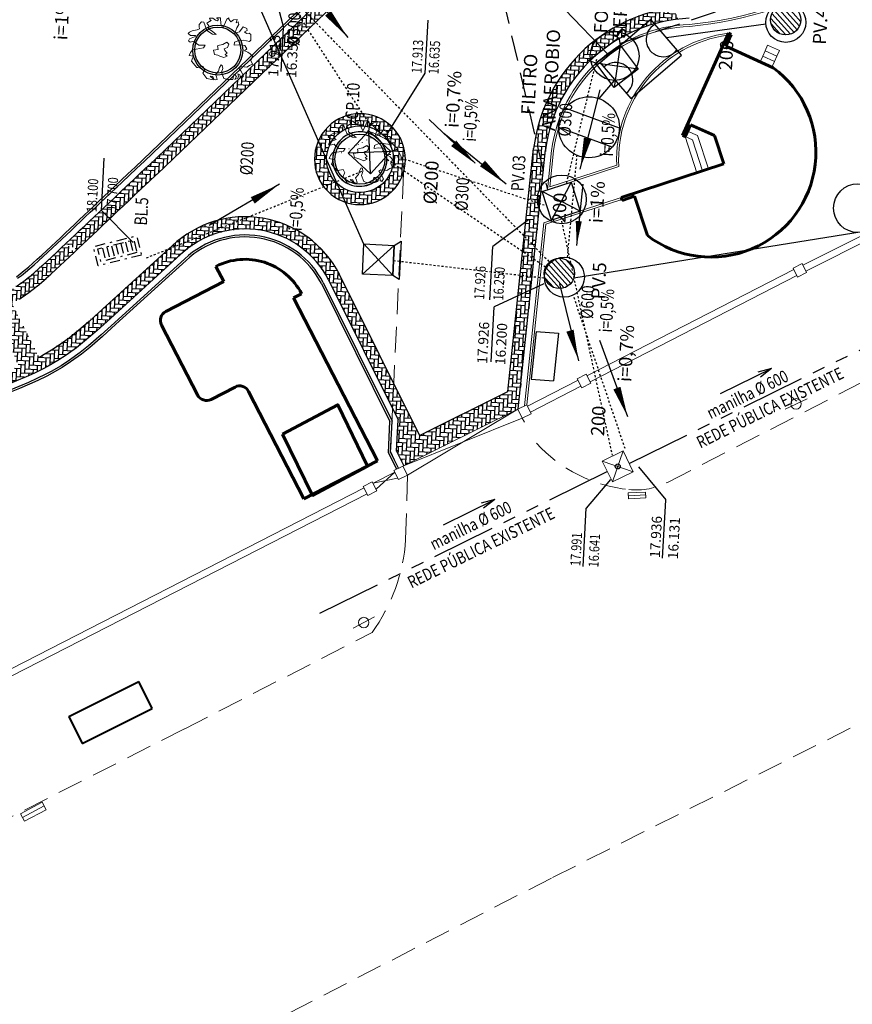
# Model space of a CAD drawing. Units: millimetres. Extents: x 665158 to 668573, y 7471105 to 7473419.
# Drawn here: x 665220 to 665261, y 7471133 to 7471182 of the extents above; entities that cross this region are included whole.
import ezdxf
from ezdxf.enums import TextEntityAlignment as Align

# ---------------------------------------------------------------- set-up
doc = ezdxf.new("R2010")
doc.units = ezdxf.units.MM
doc.header["$PDMODE"] = 32
doc.header["$PDSIZE"] = 0.25
for name, pattern in [('DASHDOT', [1, 0.5, -0.25, 0, -0.25]), ('HIDDEN', [9.525, 6.35, -3.175]), ('HIDDEN2', [0.1875, 0.125, -0.0625]), ('PHANTOM', [63.5, 31.75, -6.35, 6.35, -6.35, 6.35, -6.35])]:
    doc.linetypes.add(name, pattern=pattern)
for name, color, linetype, lineweight in [('A_CONSTRUIR', 1, 'Continuous', 20), ('Layer1', 1, 'Continuous', 13), ('limite', 6, 'Continuous', 60), ('meio-fio', 1, 'Continuous', 25), ('PDOM-CONTORNO_BLOCOS-004-C', 4, 'Continuous', 40), ('T-ARVORES', 1, 'Continuous', 13), ('T-CAIXA', 2, 'Continuous', 18), ('T-MF', 3, 'HIDDEN', 18), ('T-MURO', 1, 'Continuous', 20), ('T-PILAR', 5, 'Continuous', 20), ('T-PORTAO', 7, 'Continuous', 20), ('T-POSTE', 7, 'Continuous', 9), ('T-RALO', 2, 'Continuous', 15)]:
    doc.layers.add(name, color=color, linetype=linetype, lineweight=lineweight)
for name, color, linetype in [('ALV.CORTE', 2, 'Continuous'), ('ATXTP008C', 8, 'Continuous'), ('bloco relacoes publicas', 9, 'Continuous'), ('ES-COLUNAS-TEXTOS', 2, 'Continuous'), ('ES-DETALHE', 2, 'Continuous'), ('ES-DT_PRIMARIO', 5, 'Continuous'), ('ES-DT_ÁGUAS PLUVIAIS', 5, 'DASHDOT'), ('es-pontos', 3, 'Continuous'), ('T-ponto-topo-cx', 2, 'Continuous'), ('T-TUBO-AP', 3, 'PHANTOM'), ('Tabeira de piso', 25, 'Continuous'), ('VIEWPORT', 1, 'Continuous')]:
    doc.layers.add(name, color=color, linetype=linetype)
doc.layers.get('0').off()
doc.styles.add('BRAZIL', font='ROMANS', dxfattribs={"bigfont": 'BRAZIL'})
doc.styles.get("Standard").update_dxf_attribs({"font": 'romans.shx', "width": 0.8})
pattern_1 = [(176.923091474, (8090004.97129, 6405612.36117), (-0.213814103294, -0.192000024043), [0.6096, -0.2032]), (266.923091474, (8090004.76838, 6405612.37208), (-0.213814103294, -0.192000024043), [0.6096, -0.2032])]
pattern_2 = [(176.9230912917, (8090004.9679, 6405612.33757), (-0.2138141039045, -0.1920000233633), [0.6096, -0.2032]), (266.9230912917, (8090004.765, 6405612.34848), (-0.2138141039045, -0.1920000233633), [0.6096, -0.2032])]

# ---------------------------------------------------------------- blocks, each defined once
blk = doc.blocks.new('POSTE')
blk.add_lwpolyline([(-1.161, 0), (1.161, 0)])
blk.add_circle((0, 0), 0.5)
blk = doc.blocks.new('RALO')
at = {"layer": 'T-RALO'}
blk.add_line((0, 0.6), (3.5, 0.6), dxfattribs=at)
blk.add_lwpolyline([(0, 0), (0, 1.2), (3.5, 1.2), (3.5, 0)], close=True, dxfattribs=at)
blk = doc.blocks.new('Corpo da guarda')
at = {"layer": 'Layer1', "ltscale": 2}
for p, q in [((665612.052, 7472091.59, -11.151), (665610.297, 7472090.914, -12.307)), ((665612.052, 7472091.59, -11.151), (665611.905, 7472091.212, -11.148)), ((665611.905, 7472091.212, -11.319), (665610.404, 7472090.634, -12.307)), ((665612.332, 7472091.481, -11.151), (665612.137, 7472090.979, -11.147)), ((665612.137, 7472090.979, -11.237), (665610.512, 7472090.354, -12.307)), ((665616.112, 7472088.474, -12.326), (665616.112, 7472088.474, -12.326)), ((665615.957, 7472088.073, -13.542), (665616.236, 7472087.964, -13.542)), ((665616.236, 7472087.964, -13.582), (665616.005, 7472087.368, -12.306)), ((665616.516, 7472087.856, -13.582), (665616.284, 7472087.259, -12.306)), ((665616.516, 7472087.856, -13.542), (665616.796, 7472087.747, -13.542)), ((665616.796, 7472087.747, -13.542), (665616.564, 7472087.15, -12.307)), ((665615.725, 7472087.476, -12.346), (665616.005, 7472087.368, -12.346)), ((665616.284, 7472087.259, -12.346), (665616.564, 7472087.15, -12.346))]:
    blk.add_line(p, q, dxfattribs=at)
at = {"layer": 'Layer1', "ltscale": 0.03}
for p, q in [((665616.236, 7472087.964, -13.542), (665616.516, 7472087.856, -13.582)), ((665616.005, 7472087.368, -12.346), (665616.284, 7472087.259, -12.346))]:
    blk.add_line(p, q, dxfattribs=at)
at = {"layer": 'limite', "ltscale": 2}
for p, q in [((665608.729, 7472094.537, -12.313), (665608.869, 7472094.591, -12.293)), ((665608.964, 7472093.931, -12.292), (665608.729, 7472094.537, -12.29)), ((665610.804, 7472089.607, -12.313), (665608.869, 7472094.591, -12.29)), ((665607.052, 7472093.193, -12.589), (665608.964, 7472093.931, -12.313)), ((665607.052, 7472093.193, -12.589), (665608.964, 7472093.931, -12.313)), ((665612.106, 7472091.73, -11.152), (665612.052, 7472091.59, -11.151)), ((665612.052, 7472091.59, -12.358), (665612.658, 7472091.354, -12.355)), ((665612.106, 7472091.73, -12.358), (665617.291, 7472089.717, -12.333)), ((665612.658, 7472091.354, -11.151), (665612.188, 7472090.143, -11.141)), ((665610.804, 7472089.607, -11.281), (665612.188, 7472090.143, -11.081)), ((665616.631, 7472089.812, -12.332), (665615.698, 7472087.41, -12.313)), ((665616.631, 7472089.812, -12.336), (665617.237, 7472089.577, -12.333)), ((665617.291, 7472089.717, -13.616), (665617.237, 7472089.577, -13.615))]:
    blk.add_line(p, q, dxfattribs=at)
blk.add_arc((665611.352, 7472090.266, -12.313), 5.201, 145.7582, 326.6919, dxfattribs=at)
blk = doc.blocks.new('A$C07221841')
at = {"layer": 'T-TUBO-AP', "color": 7, "linetype": 'Continuous', "ltscale": 0.1}
blk.add_line((-2.51, -1.291), (0, 0), dxfattribs=at)
at = {"layer": 'T-TUBO-AP', "color": 7, "linetype": 'Continuous'}
for q in [(-0.667, -0.19), (-0.542, -0.433)]:
    blk.add_line((0, 0), q, dxfattribs=at)
blk = doc.blocks.new('esg')
at = {"layer": 'ES-COLUNAS-TEXTOS'}
for p, q in [((9.543, -8.654), (7.274, -6.492)), ((14.582, -12.741), (14.905, -9.706)), ((17.119, -21.231), (15.737, -17.451))]:
    blk.add_line(p, q, dxfattribs=at)
for points in [[(8.484, -7.674, 0.375, 0, 0), (9.578, -8.699, 0, 0, 0)], [(14.684, -11.53, 0.3, 0, 0), (14.582, -12.725, 0, 0, 0)], [(16.576, -19.807, 0.375, 0, 0), (17.103, -21.211, 0, 0, 0)]]:
    blk.add_lwpolyline(points, format="xyseb", dxfattribs=at)
at = {"layer": 'ES-DETALHE'}
for p, q in [((-0.384, -0.315), (0.048, -1.932)), ((-0.069, -4.109), (0.047, -1.941)), ((12.96, -14.645), (10.486, -15.784)), ((10.34, -18.513), (10.486, -15.784)), ((17.642, -23.704), (18.996, -25.346)), ((18.84, -28.239), (18.995, -25.355))]:
    blk.add_line(p, q, dxfattribs=at)
at = {"layer": 'ES-DT_PRIMARIO', "ltscale": 0.03}
blk.add_line((19.028, -2.424), (23.96, -1.744), dxfattribs=at)
at = {"layer": 'ES-DT_PRIMARIO', "ltscale": 0.01}
blk.add_line((16.441, -4.555), (15.683, -5.452), dxfattribs=at)
at = {"layer": 'ES-DT_PRIMARIO', "color": 3, "ltscale": 0.03}
for p, q in [((14.039, -5.935), (16.688, -6.906)), ((13.673, -6.875), (16.321, -7.846))]:
    blk.add_line(p, q, dxfattribs=at)
blk.add_lwpolyline([(19.771, -3.301), (18.25, -1.529), (15.747, -3.677), (17.268, -5.449)], close=True, dxfattribs=at)
blk.add_circle((15.187, -6.88), 1.511, dxfattribs=at)
for centre, start, end in [((18.875, -2.526), 118.7562, 322.5177), ((16.512, -4.52), 308.5037, 132.7703)]:
    blk.add_arc(centre, 0.853, start, end, dxfattribs=at)
at = {"layer": 'ES-DT_ÁGUAS PLUVIAIS', "ltscale": 0.01}
for p, q in [((0, 0), (13.289, -13.614)), ((14.59, -8.237), (14.106, -13.343)), ((14.437, -15.308), (16.973, -22.809))]:
    blk.add_line(p, q, dxfattribs=at)
at = {"layer": 'es-pontos', "color": 2}
for p, q in [((25.511, -2.042), (24.515, -0.932)), ((25.623, -1.869), (24.698, -0.839)), ((25.689, -1.645), (24.928, -0.798)), ((25.177, -2.264), (24.258, -1.24)), ((25.363, -2.173), (24.368, -1.066)), ((24.944, -2.301), (24.196, -1.468)), ((24.645, -2.21), (24.243, -1.762)), ((14.147, -14.746), (13.153, -13.639)), ((14.296, -14.615), (13.299, -13.505)), ((14.408, -14.443), (13.483, -13.412)), ((14.474, -14.219), (13.712, -13.371)), ((14.442, -13.886), (14.04, -13.438)), ((13.743, -14.87), (12.996, -14.037)), ((13.962, -14.837), (13.043, -13.813)), ((13.425, -14.8), (13.023, -14.352))]:
    blk.add_line(p, q, dxfattribs=at)
at = {"layer": 'es-pontos'}
for centre, radius in [((24.95, -1.679), 0.992), ((24.943, -1.549), 0.752), ((13.97, -14.306), 0.992), ((13.728, -14.122), 0.752)]:
    blk.add_circle(centre, radius, dxfattribs=at)
at = {"layer": 'ES-DETALHE', "style": 'BRAZIL'}
for s, height, p in [('SEPTICA', 0.66, (17.011, -2.501)), ('FOSSA', 0.66, (16.089, -2.239)), ('i=1%%%', 0.66, (-10.673, -2.576)), ('PV.4', 0.66, (26.94, -2.797)), ('17.913', 0.5, (-0.221, -4.382)), ('16.350', 0.5, (0.673, -4.445)), ('ANAEROBIO', 0.66, (13.505, -7.07)), ('200', 0.66, (22.28, -4.069)), ('FILTRO', 0.66, (12.481, -6.277)), ('i=0,7%%%', 0.66, (8.722, -6.922)), ('%%C200', 0.66, (7.633, -10.713)), ('i=1%%%', 0.66, (15.869, -11.641)), ('200', 0.66, (14.022, -11.638)), ('PV.5', 0.66, (15.959, -15.424)), ('17.926', 0.5, (10.14, -18.615)), ('16.200', 0.5, (11.034, -18.677)), ('i=0,7%%%', 0.66, (17.284, -19.517)), ('200', 0.66, (15.939, -22.199)), ('17.936', 0.5, (18.703, -28.237)), ('16.131', 0.5, (19.597, -28.3))]:
    blk.add_text(s, height=height, rotation=86.9231, dxfattribs=at).set_placement(p)
blk = doc.blocks.new('A$C27AB6F1A')
at = {"layer": 'T-ARVORES'}
for p, q in [((-0.029, 1.602), (-0.182, 1.598)), ((0.103, 1.492), (-0.029, 1.602)), ((0.353, 1.614), (0.177, 1.608)), ((0.177, 1.608), (0.178, 1.57)), ((0.38, 1.299), (0.353, 1.614)), ((0.766, 1.607), (0.673, 1.547)), ((0.773, 1.544), (0.766, 1.607)), ((-0.103, 1.486), (-0.276, 1.387)), ((-0.182, 1.598), (-0.156, 1.516)), ((-0.156, 1.516), (-0.103, 1.486)), ((0.205, 1.458), (0.103, 1.492)), ((0.178, 1.57), (0.261, 1.541)), ((0.261, 1.541), (0.205, 1.458)), ((0.673, 1.547), (0.541, 1.247)), ((0.866, 1.414), (0.773, 1.544)), ((1.004, 1.519), (0.866, 1.414)), ((1.18, 1.53), (1.004, 1.519)), ((1.126, 1.371), (1.18, 1.53)), ((-0.697, 1.28), (-0.7, 1.166)), ((-0.589, 1.409), (-0.697, 1.28)), ((-0.477, 1.393), (-0.589, 1.409)), ((-0.318, 0.988), (-0.477, 1.393)), ((-0.276, 1.387), (-0.322, 1.341)), ((-0.322, 1.341), (-0.224, 1.212)), ((0.468, 1.118), (0.38, 1.299)), ((1.231, 1.412), (1.126, 1.371)), ((1.259, 1.274), (1.231, 1.412)), ((-0.7, 1.166), (-0.679, 1.066)), ((-0.224, 1.212), (-0.238, 1.066)), ((0.541, 1.247), (0.468, 1.118)), ((1.169, 1.114), (1.259, 1.274)), ((1.474, 1.16), (1.299, 0.915)), ((1.659, 1.084), (1.474, 1.16)), ((-1.042, 0.967), (-1.175, 0.893)), ((-0.808, 1.024), (-1.042, 0.967)), ((-0.679, 1.066), (-0.808, 1.024)), ((-0.047, 0.806), (-0.318, 0.988)), ((-0.238, 1.066), (-0.051, 0.945)), ((1.059, 0.858), (1.169, 1.114)), ((1.552, 0.91), (1.674, 0.983)), ((1.674, 0.983), (1.659, 1.084)), ((-1.175, 0.893), (-1.25, 0.834)), ((-1.25, 0.834), (-1.129, 0.73)), ((-0.051, 0.945), (0.142, 0.787)), ((0.142, 0.787), (-0.047, 0.806)), ((1.299, 0.915), (1.059, 0.858)), ((1.648, 0.837), (1.552, 0.91)), ((1.784, 0.848), (1.648, 0.837)), ((1.862, 0.78), (1.784, 0.848)), ((-1.129, 0.73), (-0.899, 0.731)), ((-0.857, 0.701), (-1.014, 0.633)), ((-0.899, 0.731), (-0.857, 0.701)), ((1.865, 0.496), (1.862, 0.78)), ((-1.189, 0.565), (-1.227, 0.463)), ((-1.014, 0.633), (-1.189, 0.565)), ((1.055, 0.397), (1.27, 0.492)), ((1.27, 0.492), (1.488, 0.498)), ((1.488, 0.498), (1.801, 0.438)), ((1.801, 0.438), (1.865, 0.496)), ((-1.227, 0.463), (-1.155, 0.408)), ((-1.155, 0.408), (-0.95, 0.458)), ((-0.95, 0.458), (-0.877, 0.378)), ((-0.877, 0.378), (-0.726, 0.25)), ((0.666, 0.398), (0.475, 0.285)), ((0.769, 0.3), (0.666, 0.398)), ((1.029, 0.251), (1.055, 0.397)), ((-0.726, 0.25), (-0.408, 0.253)), ((-0.408, 0.253), (-0.481, 0.118)), ((0.305, 0.249), (0.206, 0.221)), ((0.206, 0.221), (0.235, 0.038)), ((0.475, 0.285), (0.305, 0.249)), ((0.703, 0.14), (0.769, 0.3)), ((1.253, 0.277), (1.029, 0.251)), ((1.56, 0.241), (1.253, 0.277)), ((1.659, 0.074), (1.56, 0.241)), ((-1.032, 0.033), (-1.128, -0.103)), ((-0.481, 0.118), (-1.032, 0.033)), ((0.235, 0.038), (0, 0)), ((0, 0), (0.053, -0.201)), ((0.54, 0.079), (0.703, 0.14)), ((0.572, -0.015), (0.54, 0.079)), ((1.538, -0.024), (1.659, 0.074)), ((-1.128, -0.103), (-1.194, -0.25)), ((0.688, -0.144), (0.572, -0.015)), ((0.589, -0.204), (0.688, -0.144)), ((1.711, -0.095), (1.538, -0.024)), ((1.831, -0.167), (1.711, -0.095)), ((-1.194, -0.25), (-0.987, -0.294)), ((-0.987, -0.294), (-1.025, -0.384)), ((0.053, -0.201), (0.219, -0.24)), ((0.219, -0.24), (0.326, -0.281)), ((0.326, -0.281), (0.517, -0.357)), ((0.517, -0.357), (0.68, -0.283)), ((0.68, -0.283), (0.589, -0.204)), ((1.935, -0.297), (1.831, -0.167)), ((1.859, -0.501), (1.935, -0.297)), ((-1.025, -0.384), (-1.08, -0.53)), ((-1.08, -0.53), (-0.811, -0.851)), ((1.935, -0.694), (1.859, -0.501)), ((-0.764, -0.843), (-0.513, -0.785)), ((-0.513, -0.785), (-0.419, -0.959)), ((0.308, -0.856), (0.386, -0.715)), ((0.386, -0.715), (0.446, -0.751)), ((0.446, -0.751), (0.474, -0.895)), ((1.662, -0.835), (1.801, -0.749)), ((1.801, -0.749), (1.935, -0.694)), ((-0.811, -0.851), (-0.764, -0.843)), ((-0.419, -0.959), (-0.52, -1.139)), ((0.254, -1.04), (0.308, -0.856)), ((0.474, -0.895), (0.409, -1.086)), ((1.257, -0.878), (1.367, -0.806)), ((1.367, -1.014), (1.257, -0.878)), ((1.367, -0.806), (1.526, -0.82)), ((1.526, -0.82), (1.662, -0.835)), ((0.112, -1.202), (0.254, -1.04)), ((0.409, -1.086), (0.518, -1.392)), ((1.498, -1.256), (1.367, -1.014)), ((-0.52, -1.139), (-0.318, -1.398)), ((0.157, -1.315), (0.112, -1.202)), ((0.967, -1.442), (1.013, -1.195)), ((1.013, -1.195), (1.066, -1.193)), ((1.066, -1.193), (1.151, -1.292)), ((1.207, -1.385), (1.245, -1.276)), ((1.213, -1.17), (1.32, -1.217)), ((1.245, -1.276), (1.213, -1.17)), ((1.32, -1.217), (1.333, -1.274)), ((1.333, -1.274), (1.329, -1.337)), ((1.407, -1.385), (1.498, -1.256)), ((-0.318, -1.398), (-0.01, -1.458)), ((-0.156, -1.286), (-0.032, -1.301)), ((-0.029, -1.402), (-0.156, -1.286)), ((-0.032, -1.301), (0.018, -1.426)), ((-0.01, -1.458), (-0.029, -1.402)), ((0.018, -1.426), (0.09, -1.468)), ((0.184, -1.453), (0.157, -1.315)), ((0.518, -1.392), (0.708, -1.45)), ((1.151, -1.292), (1.067, -1.439)), ((1.067, -1.439), (1.207, -1.385)), ((1.329, -1.337), (1.407, -1.385)), ((0.09, -1.468), (0.184, -1.453)), ((0.708, -1.45), (0.967, -1.442))]:
    blk.add_line(p, q, dxfattribs=at)
blk = doc.blocks.new('A$C0CBB3B08')
at = {"layer": 'T-PILAR'}
blk.add_lwpolyline([(0.216, 0.673), (-0.229, 0.444), (0, 0), (0.444, 0.229), (0.216, 0.673)], dxfattribs=at)
at = {"layer": 'T-ARVORES', "xscale": 3.052250674344873, "yscale": 3.052250674925745, "zscale": 3.052250674408047, "rotation": 32.01404723695286}
blk.add_blockref('A$C27AB6F1A', (-20.936, 27.973), dxfattribs=at)
at = {"layer": 'T-ARVORES'}
for p in [(-7.665, 22.06), (-0.723, 16.946)]:
    blk.add_blockref('A$C27AB6F1A', p, dxfattribs=at)
blk = doc.blocks.new('A$C74465A79')
at = {"layer": 'T-MURO'}
blk.add_lwpolyline([(0.684, -0.179), (0.432, 0.253), (0, 0), (0.253, -0.432), (0.684, -0.179)], dxfattribs=at)

msp = doc.modelspace()

# ---------------------------------------------------------------- hatches: boundary and pattern name
at = {"layer": 'Tabeira de piso', "ltscale": 0.03}
h = msp.add_hatch(dxfattribs=at)
h.set_pattern_fill('AR-HBONE,_O', color=256, scale=0.002, angle=131.9231)
h.set_pattern_definition(pattern_2)
edge = h.paths.add_edge_path()
edge.add_line((665229.046, 7471176.706), (665230.278, 7471177.888))
edge.add_line((665230.278, 7471177.888), (665231.231, 7471178.801))
edge.add_line((665231.231, 7471178.801), (665232.113, 7471179.647))
edge.add_line((665232.113, 7471179.647), (665232.446, 7471179.966))
edge.add_line((665232.446, 7471179.966), (665232.801, 7471180.307))
edge.add_line((665232.801, 7471180.307), (665233.423, 7471180.903))
edge.add_line((665233.423, 7471180.903), (665234.148, 7471181.598))
edge.add_line((665234.148, 7471181.598), (665234.87, 7471182.29))
edge.add_line((665234.87, 7471182.29), (665235.65, 7471183.039))
edge.add_line((665235.65, 7471183.039), (665236.071, 7471183.442))
edge.add_line((665236.071, 7471183.442), (665236.323, 7471183.684))
edge.add_line((665236.323, 7471183.684), (665236.52, 7471183.9))
edge.add_line((665236.52, 7471183.9), (665236.661, 7471184.111))
edge.add_line((665236.661, 7471184.111), (665236.776, 7471184.319))
edge.add_line((665236.776, 7471184.319), (665236.88, 7471184.532))
edge.add_line((665236.88, 7471184.532), (665236.945, 7471184.697))
edge.add_line((665236.945, 7471184.697), (665236.988, 7471184.83))
edge.add_line((665236.988, 7471184.83), (665236.392, 7471184.941))
edge.add_line((665236.392, 7471184.941), (665236.347, 7471184.806))
edge.add_line((665236.347, 7471184.806), (665236.3, 7471184.689))
edge.add_line((665236.3, 7471184.689), (665236.245, 7471184.577))
edge.add_line((665236.245, 7471184.577), (665236.132, 7471184.393))
edge.add_line((665236.132, 7471184.393), (665236.031, 7471184.258))
edge.add_line((665236.031, 7471184.258), (665235.87, 7471184.079))
edge.add_line((665235.87, 7471184.079), (665235.699, 7471183.92))
edge.add_line((665235.699, 7471183.92), (665235.341, 7471183.577))
edge.add_line((665235.341, 7471183.577), (665234.579, 7471182.845))
edge.add_line((665234.579, 7471182.845), (665233.789, 7471182.088))
edge.add_line((665233.789, 7471182.088), (665233.001, 7471181.332))
edge.add_line((665233.001, 7471181.332), (665232.361, 7471180.718))
edge.add_line((665232.361, 7471180.718), (665231.927, 7471180.302))
edge.add_line((665231.927, 7471180.302), (665231.439, 7471179.834))
edge.add_line((665231.439, 7471179.834), (665230.774, 7471179.196))
edge.add_line((665230.774, 7471179.196), (665229.844, 7471178.304))
edge.add_line((665229.844, 7471178.304), (665228.616, 7471177.127))
edge.add_arc((665147.11, 7471260.095), 116.306, 313.12036, 314.49067, ccw=False)
edge.add_line((665226.609, 7471175.201), (665225.818, 7471174.45))
edge.add_line((665225.818, 7471174.45), (665224.838, 7471173.524))
edge.add_line((665224.838, 7471173.524), (665224.124, 7471172.85))
edge.add_line((665224.124, 7471172.85), (665223.234, 7471172.009))
edge.add_line((665223.234, 7471172.009), (665222.842, 7471171.64))
edge.add_line((665222.842, 7471171.64), (665222.688, 7471171.494))
edge.add_line((665222.688, 7471171.494), (665222.52, 7471171.336))
edge.add_line((665222.52, 7471171.336), (665222.375, 7471171.199))
edge.add_line((665222.375, 7471171.199), (665222.225, 7471171.057))
edge.add_line((665222.225, 7471171.057), (665222.774, 7471170.75))
edge.add_line((665222.774, 7471170.75), (665223.243, 7471171.193))
edge.add_line((665223.243, 7471171.193), (665223.649, 7471171.576))
edge.add_line((665223.649, 7471171.576), (665224.176, 7471172.074))
edge.add_line((665224.176, 7471172.074), (665224.756, 7471172.622))
edge.add_line((665224.756, 7471172.622), (665225.059, 7471172.908))
edge.add_line((665225.059, 7471172.908), (665225.521, 7471173.344))
edge.add_line((665225.521, 7471173.344), (665226.128, 7471173.917))
edge.add_arc((664820.068, 7471601.672), 589.795, 313.509522, 313.901643)
h = msp.add_hatch(dxfattribs=at)
h.set_pattern_fill('AR-HBONE,_O', color=256, scale=0.002, angle=131.9231)
h.set_pattern_definition(pattern_1)
h.paths.add_polyline_path([(665247.079, 7471179.753), (665247.552, 7471179.383, -0.200519), (665252.579, 7471182.18), (665252.307, 7471182.751, 0.193892)])
h = msp.add_hatch(dxfattribs=at)
h.set_pattern_fill('AR-HBONE,_O', color=256, scale=0.002, angle=131.9231)
h.set_pattern_definition(pattern_1)
h.paths.add_polyline_path([(665245.415, 7471175.774), (665244.949, 7471171.376), (665245.567, 7471171.515), (665246.01, 7471175.699, -0.136262), (665247.552, 7471179.383), (665247.079, 7471179.753, 0.13622)])
h = msp.add_hatch(dxfattribs=at)
h.set_pattern_fill('AR-HBONE,_O', color=256, scale=0.002, angle=131.9231)
h.set_pattern_definition([(176.9230912917, (8090142.56868, 6405873.32352), (-0.2138141039045, -0.1920000233633), [0.6096, -0.2032]), (266.9230912917, (8090142.36577, 6405873.33442), (-0.2138141039045, -0.1920000233633), [0.6096, -0.2032])])
edge = h.paths.add_edge_path()
edge.add_arc((665236.804, 7471175.24), 2.255, 405.1508, 764.5763)
edge.add_arc((665236.804, 7471175.24), 1.655, 182.1146, 542.103)
h = msp.add_hatch(dxfattribs=at)
h.set_pattern_fill('AR-HBONE,_O', color=256, scale=0.002, angle=131.9231)
h.set_pattern_definition(pattern_2)
h.paths.add_polyline_path([(665239.749, 7471161.543), (665239.156, 7471162.738), (665238.858, 7471163.338), (665238.642, 7471163.774), (665238.098, 7471163.52), (665238.697, 7471162.314), (665238.624, 7471160.759), (665239.187, 7471161.151)])
h.paths.add_polyline_path([(665226.307, 7471169.866), (665225.133, 7471168.8), (665224.154, 7471167.911), (665224.43, 7471167.35), (665225.119, 7471167.977), (665225.878, 7471168.666), (665226.462, 7471169.196), (665227.062, 7471169.741), (665227.911, 7471170.512), (665228.642, 7471171.076), (665229.231, 7471171.388), (665230.114, 7471171.676), (665231.147, 7471171.783), (665231.693, 7471171.747), (665232.231, 7471171.646), (665232.724, 7471171.494), (665233.28, 7471171.247), (665233.978, 7471170.803), (665234.454, 7471170.366), (665235.129, 7471169.478), (665235.728, 7471168.295), (665237.053, 7471165.625), (665238.098, 7471163.52), (665238.642, 7471163.774), (665238.356, 7471164.349), (665237.751, 7471165.568), (665236.654, 7471167.779), (665235.732, 7471169.635), (665235.162, 7471170.478), (665234.357, 7471171.271), (665234.13, 7471171.431), (665233.835, 7471171.623), (665233.29, 7471171.911), (665232.714, 7471172.133), (665231.818, 7471172.336), (665231.075, 7471172.383), (665230.455, 7471172.343), (665229.7, 7471172.191), (665229.13, 7471171.997), (665228.487, 7471171.683), (665227.901, 7471171.292), (665227.512, 7471170.96), (665227.002, 7471170.497)])
h = msp.add_hatch(dxfattribs=at)
h.set_pattern_fill('AR-HBONE,_O', color=256, scale=0.002, angle=131.9231)
h.set_pattern_definition(pattern_1)
h.paths.add_polyline_path([(665244.949, 7471171.376), (665244.138, 7471163.722), (665241.437, 7471162.381), (665239.749, 7471161.543), (665238.624, 7471160.759), (665238.767, 7471160.472), (665238.979, 7471160.044), (665244.627, 7471162.848), (665244.65, 7471162.86), (665245.567, 7471171.515)])
h = msp.add_hatch(dxfattribs=at)
h.set_pattern_fill('AR-HBONE,_O', color=256, scale=0.002, angle=131.9231)
h.set_pattern_definition(pattern_2)
edge = h.paths.add_edge_path()
edge.add_spline(control_points=[(665214.178, 7471162.992), (665213.668, 7471162.828), (665213.158, 7471162.663), (665212.648, 7471162.495)], knot_values=[45.227393, 45.227393, 45.227393, 45.227393, 46.829801, 46.829801, 46.829801, 46.829801], degree=3, periodic=0)
edge.add_line((665212.648, 7471162.495), (665212.827, 7471161.922))
edge.add_spline(control_points=[(665212.827, 7471161.922), (665213.08, 7471162.005), (665213.333, 7471162.088), (665215.5, 7471162.791), (665217.456, 7471163.372), (665219.626, 7471164.184), (665220.661, 7471164.632), (665221.966, 7471165.345), (665222.749, 7471165.892), (665223.357, 7471166.39), (665223.923, 7471166.886), (665224.43, 7471167.35)], knot_values=[45.218175, 45.218175, 45.218175, 45.218175, 46.015622, 46.015622, 52.045564, 52.045564, 54.180204, 54.180204, 56.314844, 56.314844, 57.566674, 57.566674, 57.566674, 57.566674], degree=3, periodic=0)
edge.add_line((665224.43, 7471167.35), (665224.609, 7471167.514))
edge.add_line((665224.609, 7471167.514), (665224.128, 7471167.887))
edge.add_spline(control_points=[(665224.128, 7471167.887), (665223.157, 7471167.01), (665222.291, 7471166.302), (665221.187, 7471165.578), (665221.057, 7471165.503), (665220.884, 7471165.411)], knot_values=[53.820482, 53.820482, 53.820482, 53.820482, 57.2074, 57.2074, 57.522053, 57.522053, 57.522053, 57.522053], degree=3, periodic=0)
edge.add_line((665220.884, 7471165.411), (665220.305, 7471166.564))
edge.add_line((665220.305, 7471166.564), (665219.537, 7471168.091))
edge.add_line((665219.537, 7471168.091), (665219.935, 7471168.322))
edge.add_line((665219.935, 7471168.322), (665220.561, 7471168.758))
edge.add_line((665220.561, 7471168.758), (665221.608, 7471169.656))
edge.add_line((665221.608, 7471169.656), (665222.254, 7471170.259))
edge.add_line((665222.254, 7471170.259), (665222.406, 7471170.402))
edge.add_line((665222.406, 7471170.402), (665222.637, 7471170.62))
edge.add_line((665222.637, 7471170.62), (665222.225, 7471171.057))
edge.add_line((665222.225, 7471171.057), (665221.531, 7471170.403))
edge.add_line((665221.531, 7471170.403), (665220.42, 7471169.412))
edge.add_line((665220.42, 7471169.412), (665219.598, 7471168.818))
edge.add_line((665219.598, 7471168.818), (665219.115, 7471168.551))
edge.add_line((665219.115, 7471168.551), (665218.609, 7471168.318))
edge.add_line((665218.609, 7471168.318), (665217.655, 7471167.919))
edge.add_line((665217.655, 7471167.919), (665216.24, 7471167.371))
edge.add_line((665216.24, 7471167.371), (665215.382, 7471167.125))
edge.add_line((665215.382, 7471167.125), (665214.513, 7471166.868))
edge.add_line((665214.513, 7471166.868), (665213.823, 7471166.664))
edge.add_line((665213.823, 7471166.664), (665211.838, 7471166.037))
edge.add_line((665211.838, 7471166.037), (665211.573, 7471165.951))
edge.add_line((665211.573, 7471165.951), (665211.751, 7471165.378))
edge.add_line((665211.751, 7471165.378), (665212.021, 7471165.465))
edge.add_line((665212.021, 7471165.465), (665213.054, 7471165.792))
edge.add_line((665213.054, 7471165.792), (665214.178, 7471162.992))
edge = h.paths.add_edge_path(flags=16)
edge.add_spline(control_points=[(665219.899, 7471164.948), (665218.972, 7471164.567), (665218.182, 7471164.267), (665216.69, 7471163.783), (665215.911, 7471163.541), (665215.134, 7471163.296)], knot_values=[47.828687, 47.828687, 47.828687, 47.828687, 50.391171, 50.391171, 52.826774, 52.826774, 52.826774, 52.826774], degree=3, periodic=0)
edge.add_line((665215.134, 7471163.296), (665214.01, 7471166.094))
edge.add_line((665214.01, 7471166.094), (665214.684, 7471166.293))
edge.add_line((665214.684, 7471166.293), (665215.55, 7471166.549))
edge.add_line((665215.55, 7471166.549), (665216.473, 7471166.838))
edge.add_line((665216.473, 7471166.838), (665216.959, 7471167.011))
edge.add_line((665216.959, 7471167.011), (665217.465, 7471167.201))
edge.add_line((665217.465, 7471167.201), (665218.722, 7471167.706))
edge.add_line((665218.722, 7471167.706), (665219.247, 7471166.475))
edge.add_line((665219.247, 7471166.475), (665219.899, 7471164.948))

# ---------------------------------------------------------------- linework, layer by layer
at = {"layer": 'ALV.CORTE', "color": 4, "ltscale": 0.1}
msp.add_line((665230.386, 7471186.032, 0.223), (665236.973, 7471171.039), dxfattribs=at)
at = {"layer": 'ALV.CORTE', "color": 4, "ltscale": 0.1, "elevation": -12.333}
msp.add_lwpolyline([(665262.406, 7471184.523), (665262.217, 7471171.715), (665247.408, 7471169.336)], dxfattribs=at)
at = {"layer": 'ES-COLUNAS-TEXTOS'}
for p, q in [((665236.212, 7471181.272), (665233.669, 7471184.435)), ((665247.728, 7471174.746), (665248.722, 7471178.682)), ((665244.048, 7471173.998), (665240.97, 7471176.519)), ((665232.819, 7471174.009), (665229.324, 7471171.945)), ((665247.656, 7471165.242), (665246.712, 7471169.052))]:
    msp.add_line(p, q, dxfattribs=at)
for points in [[(665235.22, 7471182.474, 0.375, 0, 0), (665236.169, 7471181.312, 0, 0, 0)], [(665248.09, 7471176.263, 0.375, 0, 0), (665247.734, 7471174.805, 0, 0, 0)], [(665242.879, 7471175.028, 0.375, 0, 0), (665243.999, 7471174.03, 0, 0, 0)], [(665231.488, 7471173.198, 0.375, 0, 0), (665232.773, 7471173.972, 0, 0, 0)], [(665247.217, 7471166.738, 0.375, 0, 0), (665247.632, 7471165.296, 0, 0, 0)]]:
    msp.add_lwpolyline(points, format="xyseb", dxfattribs=at)
at = {"layer": 'ES-DETALHE'}
for p, q in [((665249.101, 7471180.448, -23.41), (665246.959, 7471182.654)), ((665240.039, 7471179.507), (665240.18, 7471182.126)), ((665238.208, 7471176.555), (665240.039, 7471179.498)), ((665223.986, 7471172.693), (665224.125, 7471175.282)), ((665225.553, 7471171.109), (665223.986, 7471172.693)), ((665245.165, 7471172.227), (665243.39, 7471170.911)), ((665243.248, 7471168.273), (665243.39, 7471170.911))]:
    msp.add_line(p, q, dxfattribs=at)
at = {"layer": 'ES-DETALHE', "color": 1}
for p, q in [((665249.233, 7471159.362), (665248.024, 7471157.947)), ((665247.869, 7471155.054), (665248.024, 7471157.938))]:
    msp.add_line(p, q, dxfattribs=at)
at = {"layer": 'ES-DT_ÁGUAS PLUVIAIS', "color": 2, "linetype": 'HIDDEN2', "ltscale": 10}
for p, q in [((665239.648, 7471201.441, 0.176), (665246.102, 7471173.721)), ((665249.69, 7471180.971), (665261.103, 7471184.752))]:
    msp.add_line(p, q, dxfattribs=at)
at = {"layer": 'ES-DT_ÁGUAS PLUVIAIS', "ltscale": 0.01}
for p, q in [((665230.514, 7471187.359), (665237.394, 7471176.781)), ((665246.011, 7471169.885), (665238.042, 7471175.295)), ((665226.221, 7471170.349, -23.41), (665236.9, 7471174.641, -23.41))]:
    msp.add_line(p, q, dxfattribs=at)
at = {"layer": 'ES-DT_ÁGUAS PLUVIAIS', "ltscale": 0.03}
for p, q in [((665248.525, 7471180.175), (665247.03, 7471174.018)), ((665238.246, 7471175.495), (665246.068, 7471172.928)), ((665246.755, 7471172.358), (665249.305, 7471160.565))]:
    msp.add_line(p, q, dxfattribs=at)
at = {"layer": 'ES-DT_ÁGUAS PLUVIAIS', "color": 1}
for p, q in [((665224.949, 7471171.066), (665225.105, 7471170.436)), ((665225.177, 7471171.133), (665225.333, 7471170.504)), ((665225.415, 7471171.192), (665225.571, 7471170.563)), ((665224.033, 7471170.832), (665224.189, 7471170.202)), ((665224.253, 7471170.88), (665224.409, 7471170.251)), ((665224.492, 7471170.939), (665224.648, 7471170.31)), ((665224.7, 7471171.015), (665224.856, 7471170.385))]:
    msp.add_line(p, q, dxfattribs=at)
at = {"layer": 'ES-DT_ÁGUAS PLUVIAIS', "color": 4, "ltscale": 0.1}
msp.add_line((665238.467, 7471170.218), (665245.991, 7471169.346), dxfattribs=at)
at = {"layer": 'ES-DT_ÁGUAS PLUVIAIS', "color": 3}
msp.add_3dface([(665225.971, 7471170.485), (665223.824, 7471169.953), (665223.588, 7471170.907), (665225.735, 7471171.439)], dxfattribs=at)
at = {"layer": 'ES-DT_ÁGUAS PLUVIAIS', "color": 1}
msp.add_3dface([(665225.75, 7471170.607), (665223.962, 7471170.164), (665223.806, 7471170.794), (665225.594, 7471171.237)], dxfattribs=at)
at = {"layer": 'es-pontos', "elevation": -23.41}
for points in [[(665249.703, 7471180.896), (665248.504, 7471179.995), (665248.128, 7471180.127), (665249.642, 7471181.266)], [(665250.602, 7471179.7), (665249.403, 7471178.799), (665248.502, 7471179.998), (665249.701, 7471180.899)]]:
    msp.add_lwpolyline(points, close=True, dxfattribs=at)
at = {"layer": 'es-pontos'}
for points in [[(665238.341, 7471175.615), (665237.242, 7471176.637), (665237.306, 7471177.03), (665238.693, 7471175.74)], [(665237.321, 7471174.519), (665236.223, 7471175.541), (665237.245, 7471176.639), (665238.343, 7471175.618)], [(665247.724, 7471172.664), (665246.293, 7471172.213), (665245.842, 7471173.643), (665247.273, 7471174.094)], [(665236.934, 7471169.539), (665237.004, 7471171.037), (665238.503, 7471170.967), (665238.432, 7471169.468)], [(665238.429, 7471169.469), (665238.499, 7471170.967), (665238.84, 7471171.172), (665238.752, 7471169.28)]]:
    msp.add_lwpolyline(points, close=True, dxfattribs=at)
for centre in [(665249.433, 7471180.353), (665246.813, 7471173.244), (665261.494, 7471172.813, -12.313)]:
    msp.add_circle(centre, 1.209, dxfattribs=at)
at = {"layer": 'Layer1', "ltscale": 0.2}
for p, q in [((665249.532, 7471174.95, -13.323), (665246.218, 7471173.864, -13.308)), ((665249.636, 7471174.879, -13.323), (665246.102, 7471173.721, -13.307)), ((665249.757, 7471173.34, -13.322), (665245.929, 7471172.086, -13.304)), ((665249.788, 7471173.245, -13.322), (665246.022, 7471172.011, -13.304))]:
    msp.add_line(p, q, dxfattribs=at)
for points in [[(665246.102, 7471173.721), (665246.308, 7471175.662)], [(665246.218, 7471173.864), (665246.407, 7471175.651)], [(665244.969, 7471163.018), (665245.929, 7471172.086)], [(665245.075, 7471163.07), (665246.022, 7471172.011)]]:
    msp.add_lwpolyline(points, dxfattribs=at)
for centre, radius, start, end in [((665251.499, 7471200.057, -12.333), 18.21, 275.2026, 327.6823), ((665251.499, 7471200.057, -12.333), 18.31, 275.2026, 327.1211), ((665253.413, 7471174.765, -23.41), 7.162, 92.1082, 172.8103), ((665253.414, 7471174.765, -1.257), 7.062, 92.0668, 172.8094), ((665255.861, 7471175.204, -23.41), 6.334, 97.1116, 182.2952), ((665255.861, 7471175.204, -23.41), 6.234, 97.6745, 182.9885)]:
    msp.add_arc(centre, radius, start, end, dxfattribs=at)
at = {"layer": 'limite', "ltscale": 0.03}
for p, q in [((665229.666, 7471169.926), (665230.056, 7471169.171)), ((665230.056, 7471169.171), (665227.182, 7471167.69)), ((665233.509, 7471168.362), (665233.909, 7471168.568)), ((665237.673, 7471160.279), (665233.509, 7471168.362)), ((665226.967, 7471167.017), (665228.753, 7471163.55)), ((665229.426, 7471163.334), (665230.61, 7471163.944)), ((665231.284, 7471163.729), (665234.028, 7471158.402)), ((665234.028, 7471158.402), (665237.673, 7471160.279))]:
    msp.add_line(p, q, dxfattribs=at)
msp.add_lwpolyline([(665232.965, 7471161.609), (665234.45, 7471158.573), (665237.185, 7471160.028), (665235.7, 7471163.064)], close=True, dxfattribs=at)
for centre, radius, start, end in [((665231.109, 7471167.126), 3.15, 27.255, 117.255), ((665227.411, 7471167.246), 0.5, 117.255, 207.255), ((665230.839, 7471163.5), 0.5, 27.255, 117.255), ((665229.197, 7471163.779), 0.5, 207.255, 297.255)]:
    msp.add_arc(centre, radius, start, end, dxfattribs=at)
at = {"layer": 'meio-fio'}
for p, q in [((665235.662, 7471184.439, -1.336), (665226.053, 7471175.222, -1.336)), ((665235.7, 7471184.334, -1.336), (665226.121, 7471175.149, -1.336)), ((665235.783, 7471184, -1.336), (665226.329, 7471174.933, -1.336)), ((665236.323, 7471183.684, -1.336), (665226.744, 7471174.499, -1.336)), ((665224.362, 7471169.978), (665224.362, 7471169.978)), ((665235.732, 7471169.635), (665239.749, 7471161.543)), ((665234.894, 7471169.076), (665238.293, 7471162.229)), ((665234.983, 7471169.121), (665238.394, 7471162.25)), ((665235.249, 7471169.259), (665238.697, 7471162.314)), ((665245.535, 7471166.703), (665245.294, 7471164.332)), ((665245.535, 7471166.703), (665246.646, 7471166.615)), ((665246.646, 7471166.615), (665246.404, 7471164.244)), ((665245.294, 7471164.332), (665246.404, 7471164.244)), ((665239.749, 7471161.543), (665244.138, 7471163.722)), ((665238.321, 7471160.696), (665238.394, 7471162.25)), ((665238.624, 7471160.759), (665238.697, 7471162.314)), ((665238.22, 7471160.675), (665238.293, 7471162.229)), ((665238.22, 7471160.675), (665238.621, 7471159.867)), ((665238.321, 7471160.696), (665238.71, 7471159.911)), ((665238.624, 7471160.759), (665238.979, 7471160.044))]:
    msp.add_line(p, q, dxfattribs=at)
for points in [[(665244.138, 7471163.722), (665245.415, 7471175.774)], [(665244.65, 7471162.862), (665246.01, 7471175.699)], [(665219.768, 7471169.413), (665219.961, 7471169.558), (665220.163, 7471169.718), (665220.371, 7471169.893), (665220.586, 7471170.081), (665220.806, 7471170.278), (665221.031, 7471170.484), (665221.259, 7471170.696), (665221.489, 7471170.911), (665221.719, 7471171.129), (665221.95, 7471171.347), (665222.182, 7471171.566), (665222.414, 7471171.785), (665222.647, 7471172.005), (665222.882, 7471172.227), (665223.119, 7471172.451), (665223.359, 7471172.678), (665223.602, 7471172.907), (665223.849, 7471173.141), (665224.105, 7471173.382), (665224.372, 7471173.635), (665224.657, 7471173.904), (665224.963, 7471174.193), (665225.294, 7471174.506), (665225.656, 7471174.847), (665226.053, 7471175.222)], [(665227.512, 7471170.96), (665225.133, 7471168.8)], [(665227.915, 7471170.516), (665224.43, 7471167.35), (665223.774, 7471166.75), (665223.151, 7471166.212), (665222.749, 7471165.892), (665222.235, 7471165.52), (665221.829, 7471165.256), (665221.347, 7471164.978), (665221.094, 7471164.843), (665220.661, 7471164.632), (665220.258, 7471164.449), (665219.779, 7471164.246), (665219.193, 7471164.009), (665218.727, 7471163.829), (665217.925, 7471163.532), (665217.39, 7471163.368), (665216.748, 7471163.171), (665211.938, 7471161.629), (665208.414, 7471160.429)], [(665228.117, 7471170.294), (665224.632, 7471167.129), (665224.632, 7471167.129), (665224.632, 7471167.129), (665224.632, 7471167.129), (665223.974, 7471166.526), (665223.342, 7471165.981), (665222.93, 7471165.653), (665222.405, 7471165.273), (665221.986, 7471165), (665221.493, 7471164.716), (665221.23, 7471164.576), (665220.789, 7471164.36), (665220.378, 7471164.174), (665219.894, 7471163.969), (665219.303, 7471163.73), (665218.833, 7471163.548), (665218.025, 7471163.25), (665217.366, 7471163.024), (665216.566, 7471162.782), (665216.118, 7471162.65), (665215.368, 7471162.427)], [(665228.184, 7471170.22), (665224.699, 7471167.055), (665224.04, 7471166.451), (665223.406, 7471165.904), (665222.991, 7471165.573), (665222.461, 7471165.191), (665222.038, 7471164.915), (665221.541, 7471164.628), (665221.276, 7471164.487), (665220.832, 7471164.27), (665220.418, 7471164.082), (665219.932, 7471163.876), (665219.34, 7471163.637), (665218.869, 7471163.455), (665218.059, 7471163.155), (665217.397, 7471162.929), (665216.594, 7471162.686), (665216.146, 7471162.554), (665215.397, 7471162.331)], [(665225.133, 7471168.8), (665224.025, 7471167.794), (665223.375, 7471167.198), (665222.768, 7471166.674), (665222.386, 7471166.37), (665221.895, 7471166.015), (665221.515, 7471165.767), (665221.057, 7471165.503), (665220.884, 7471165.411)]]:
    msp.add_lwpolyline(points, dxfattribs=at)
for points in [[(665219.809, 7471168.954), (665219.997, 7471169.085, 0.008712), (665220.008, 7471169.093), (665220.201, 7471169.238, 0.007622), (665220.211, 7471169.245), (665220.412, 7471169.406, 0.006028), (665220.42, 7471169.412), (665220.628, 7471169.587, 0.004661), (665220.634, 7471169.592), (665220.849, 7471169.779, 0.003572), (665220.853, 7471169.783), (665221.073, 7471169.98, 0.002674), (665221.077, 7471169.983), (665221.301, 7471170.189, 0.001908), (665221.303, 7471170.191), (665221.531, 7471170.403, 0.001228), (665221.533, 7471170.404), (665221.762, 7471170.62, 0.000602), (665221.763, 7471170.621), (665221.994, 7471170.838), (665222.225, 7471171.057), (665222.456, 7471171.275), (665222.688, 7471171.494), (665222.922, 7471171.714), (665223.157, 7471171.936), (665223.394, 7471172.16), (665223.634, 7471172.387), (665223.877, 7471172.617), (665224.124, 7471172.85), (665224.379, 7471173.091), (665224.647, 7471173.344), (665224.932, 7471173.613), (665225.237, 7471173.902), (665225.569, 7471174.215), (665225.931, 7471174.557), (665226.327, 7471174.931)], [(665219.828, 7471169.333), (665220.021, 7471169.478, 0.007622), (665220.024, 7471169.48), (665220.225, 7471169.64, 0.006028), (665220.227, 7471169.642), (665220.435, 7471169.817, 0.004661), (665220.437, 7471169.818), (665220.652, 7471170.005, 0.003572), (665220.653, 7471170.006), (665220.873, 7471170.204, 0.002674), (665220.874, 7471170.204), (665221.099, 7471170.41, 0.001908), (665221.099, 7471170.411), (665221.327, 7471170.622, 0.001228), (665221.327, 7471170.623), (665221.557, 7471170.839, 0.000602), (665221.557, 7471170.839), (665221.788, 7471171.057), (665222.019, 7471171.275), (665222.25, 7471171.493), (665222.482, 7471171.712), (665222.716, 7471171.933), (665222.951, 7471172.155), (665223.188, 7471172.379), (665223.428, 7471172.605), (665223.671, 7471172.835), (665223.918, 7471173.068), (665224.173, 7471173.309), (665224.441, 7471173.562), (665224.726, 7471173.831), (665225.031, 7471174.12), (665225.363, 7471174.433), (665225.725, 7471174.775), (665226.121, 7471175.149)]]:
    msp.add_lwpolyline(points, format="xyb", dxfattribs=at)
at = {"layer": 'meio-fio', "elevation": -1.336}
msp.add_lwpolyline([(665223.047, 7471171.008), (665223.806, 7471171.724), (665224.046, 7471171.951), (665224.289, 7471172.18), (665224.536, 7471172.414), (665224.791, 7471172.655), (665225.059, 7471172.908), (665225.344, 7471173.177), (665225.649, 7471173.466), (665225.981, 7471173.779), (665226.343, 7471174.12), (665226.739, 7471174.495)], dxfattribs=at)
msp.add_lwpolyline([(665219.903, 7471168.302, 0.009416), (665219.935, 7471168.322), (665220.121, 7471168.441, 0.009311), (665220.152, 7471168.462), (665220.34, 7471168.593, 0.008712), (665220.368, 7471168.613), (665220.561, 7471168.758, 0.007622), (665220.585, 7471168.776), (665220.786, 7471168.937, 0.006028), (665220.805, 7471168.952), (665221.014, 7471169.127, 0.004661), (665221.028, 7471169.139), (665221.243, 7471169.327, 0.003572), (665221.254, 7471169.336), (665221.474, 7471169.534, 0.002674), (665221.482, 7471169.541), (665221.706, 7471169.746, 0.001908), (665221.712, 7471169.752), (665221.94, 7471169.963, 0.001228), (665221.943, 7471169.967), (665222.173, 7471170.183, 0.000602), (665222.175, 7471170.184), (665222.406, 7471170.402), (665222.637, 7471170.62), (665222.868, 7471170.839), (665223.047, 7471171.008)], format="xyb", dxfattribs=at)
at = {"layer": 'meio-fio'}
for centre, radius in [((665229.755, 7471180.646), 1.24), ((665229.755, 7471180.646), 1.14), ((665236.804, 7471175.24), 1.24), ((665236.804, 7471175.24), 1.24)]:
    msp.add_circle(centre, radius, dxfattribs=at)
for centre, radius, start, end in [((665253.413, 7471174.765, -23.41), 8.062, 92.2883, 172.8103), ((665253.413, 7471174.765, -23.41), 7.462, 92.1713, 172.8103), ((665236.804, 7471175.24, -1.336), 2.255, 45.1508, 44.5763), ((665236.804, 7471175.24), 1.655, 182.1146, 182.103), ((665236.804, 7471175.24), 1.355, 53.4515, 248.2664), ((665236.804, 7471175.24), 1.355, 53.4515, 234.9405), ((665236.792, 7471175.249), 1.355, 235.5404, 52.8516), ((665236.804, 7471175.24), 1.34, 262.7644, 32.2345), ((665231.11, 7471167.123), 5.261, 27.2929, 133.3516), ((665231.109, 7471167.126), 4.658, 27.255, 133.3641), ((665231.109, 7471167.126), 4.358, 27.255, 133.3641), ((665231.109, 7471167.126), 4.258, 27.255, 133.3641)]:
    msp.add_arc(centre, radius, start, end, dxfattribs=at)
at = {"layer": 'PDOM-CONTORNO_BLOCOS-004-C'}
for p, q in [((665222.368, 7471147.614), (665225.835, 7471149.343)), ((665226.505, 7471148.001), (665225.835, 7471149.343)), ((665222.368, 7471147.614), (665223.037, 7471146.272)), ((665223.037, 7471146.272), (665226.505, 7471148.001))]:
    msp.add_line(p, q, dxfattribs=at)
at = {"layer": 'T-CAIXA'}
for p, q in [((665249.848, 7471160.777), (665249.322, 7471159.238)), ((665249.848, 7471160.777), (665249.322, 7471159.238)), ((665248.816, 7471160.271), (665250.354, 7471159.744)), ((665248.816, 7471160.271), (665250.354, 7471159.744))]:
    msp.add_line(p, q, dxfattribs=at)
msp.add_lwpolyline([(665249.322, 7471159.238), (665250.354, 7471159.744), (665249.848, 7471160.777), (665248.816, 7471160.271)], close=True, dxfattribs=at)
msp.add_lwpolyline([(665249.322, 7471159.238), (665250.354, 7471159.744), (665249.848, 7471160.777), (665248.816, 7471160.271)], close=True, dxfattribs=at)
at = {"layer": 'T-MF', "ltscale": 0.2}
for p, q in [((665238.97, 7471174.542), (665238.321, 7471160.696)), ((665252.079, 7471159.231), (665266.423, 7471166.609)), ((665238.324, 7471160.765), (665238.71, 7471159.911)), ((665228.12, 7471147.005), (665237.402, 7471151.771)), ((665218.475, 7471142.114), (665228.12, 7471147.005))]:
    msp.add_line(p, q, dxfattribs=at)
at = {"layer": 'T-MF'}
msp.add_line((665244.849, 7471162.4), (665244.958, 7471162.201), dxfattribs=at)
at = {"layer": 'T-MF', "ltscale": 0.2}
msp.add_lwpolyline([(665239.158, 7471159.575), (665239.069, 7471156.381, -0.141765), (665237.402, 7471151.771)], format="xyb", dxfattribs=at)
msp.add_lwpolyline([(665179.147, 7471105.255), (665198.253, 7471115.018), (665214.129, 7471123.146), (665229.923, 7471131.186), (665246.354, 7471139.632), (665262.076, 7471147.509)], dxfattribs=at)
for centre, radius, start, end in [((665236.047, 7471172.885), 3.921, 54.9142, 79.6868), ((665237.182, 7471174.691), 1.794, 355.2349, 51.4338), ((665250.866, 7471166.039), 7.215, 222.569, 264.2276), ((665250.488, 7471162.304), 3.461, 264.2276, 297.3651)]:
    msp.add_arc(centre, radius, start, end, dxfattribs=at)
at = {"layer": 'T-MURO'}
for p, q in [((665265.673, 7471173.443), (665258.76, 7471169.987)), ((665265.821, 7471173.148), (665258.908, 7471169.692)), ((665258.309, 7471169.763), (665248.059, 7471164.502)), ((665258.46, 7471169.47), (665248.21, 7471164.208)), ((665245.113, 7471162.994), (665247.615, 7471164.282)), ((665247.762, 7471163.986), (665245.259, 7471162.699)), ((665237.01, 7471158.944), (665189.098, 7471134.407)), ((665237.161, 7471158.65), (665189.25, 7471134.115))]:
    msp.add_line(p, q, dxfattribs=at)
at = {"layer": 'T-PILAR'}
for points in [[(665258.276, 7471169.841), (665258.498, 7471169.394), (665258.946, 7471169.616), (665258.723, 7471170.064), (665258.276, 7471169.841)], [(665247.577, 7471164.358), (665247.8, 7471163.91), (665248.248, 7471164.132), (665248.025, 7471164.58), (665247.577, 7471164.358)], [(665244.627, 7471162.848), (665244.849, 7471162.4), (665245.297, 7471162.623), (665245.075, 7471163.07), (665244.627, 7471162.848)], [(665238.936, 7471160.023), (665238.488, 7471159.801), (665238.71, 7471159.353), (665239.158, 7471159.575), (665238.936, 7471160.023)], [(665238.936, 7471160.023), (665238.488, 7471159.801), (665238.71, 7471159.353), (665239.158, 7471159.575), (665238.936, 7471160.023)], [(665238.936, 7471160.023), (665238.488, 7471159.801), (665238.71, 7471159.353), (665239.158, 7471159.575), (665238.936, 7471160.023)], [(665237.416, 7471159.248), (665236.971, 7471159.019), (665237.2, 7471158.575), (665237.645, 7471158.804), (665237.416, 7471159.248)], [(665237.416, 7471159.248), (665236.971, 7471159.019), (665237.2, 7471158.575), (665237.645, 7471158.804), (665237.416, 7471159.248)], [(665237.416, 7471159.248), (665236.971, 7471159.019), (665237.2, 7471158.575), (665237.645, 7471158.804), (665237.416, 7471159.248)]]:
    msp.add_lwpolyline(points, dxfattribs=at)
at = {"layer": 'T-ponto-topo-cx'}
msp.add_point((665249.585, 7471160.007), dxfattribs=at)
at = {"layer": 'T-PORTAO'}
for p, q in [((665238.936, 7471160.023), (665244.627, 7471162.848)), ((665239.158, 7471159.575), (665244.627, 7471162.848)), ((665238.936, 7471160.023), (665244.849, 7471162.4)), ((665238.526, 7471159.725), (665237.455, 7471159.173)), ((665237.455, 7471159.173), (665238.672, 7471159.429)), ((665237.606, 7471158.879), (665238.526, 7471159.725))]:
    msp.add_line(p, q, dxfattribs=at)
at = {"layer": 'T-TUBO-AP', "color": 5, "ltscale": 0.1}
for p, q in [((665250.155, 7471160.151), (665264.403, 7471167.17)), ((665234.821, 7471152.735), (665249.069, 7471159.754))]:
    msp.add_line(p, q, dxfattribs=at)
at = {"layer": 'VIEWPORT'}
for p, q in [((665249.701, 7471180.899, -23.41), (665249.403, 7471178.799, -23.41)), ((665250.602, 7471179.7, -23.41), (665248.502, 7471179.998, -23.41)), ((665237.319, 7471174.517), (665237.242, 7471176.637)), ((665238.343, 7471175.618), (665236.223, 7471175.541)), ((665247.273, 7471174.094), (665246.293, 7471172.213)), ((665247.724, 7471172.664), (665245.842, 7471173.643)), ((665238.432, 7471169.468), (665237.004, 7471171.037)), ((665236.93, 7471169.539), (665238.499, 7471170.967))]:
    msp.add_line(p, q, dxfattribs=at)

# ---------------------------------------------------------------- block references
at = {"layer": 'A_CONSTRUIR', "rotation": 86.92309199721923}
msp.add_blockref('A$C74465A79', (665237.2, 7471158.575), dxfattribs=at)
at = {"layer": 'ALV.CORTE', "color": 4, "ltscale": 0.1}
msp.add_blockref('A$C0CBB3B08', (665237.2, 7471158.575), dxfattribs=at)
at = {"layer": 'bloco relacoes publicas', "rotation": 86.9230914738642}
msp.add_blockref('Corpo da guarda', (8090844.987, 6405449.064, 0), dxfattribs=at)
at = {"layer": 'ES-DT_PRIMARIO'}
msp.add_blockref('esg', (665232.968, 7471183.699), dxfattribs=at)
at = {"layer": 'T-POSTE', "ltscale": 4}
for p, xscale, yscale, zscale, rotation in [((665258.424, 7471163.109), 0.5184000003909096, 0.5184000004082918, 0.5184000003909096, 25.05097862225239), ((665236.993, 7471152.271), 0.5183999990293631, 0.5183999994769692, 0.5183999990293631, 28.56443669170773)]:
    msp.add_blockref('POSTE', p, dxfattribs=dict(at, xscale=xscale, yscale=yscale, zscale=zscale, rotation=rotation))
at = {"layer": 'T-RALO', "ltscale": 0.05}
for p, xscale, yscale, zscale, rotation in [((665250.125, 7471158.402), 0.2450000001337924, 0.2450000001117587, 0.2450000001337924, 2.944468829489777), ((665220.167, 7471142.417), 0.3499999985796823, 0.3499999986961484, 0.3499999985796823, 28.01344112359107)]:
    msp.add_blockref('RALO', p, dxfattribs=dict(at, xscale=xscale, yscale=yscale, zscale=zscale, rotation=rotation))
at = {"layer": 'T-TUBO-AP', "color": 2, "linetype": 'Continuous', "rotation": 359.0074768642139}
for p in [(665257.208, 7471164.864), (665243.486, 7471158.367)]:
    msp.add_blockref('A$C07221841', p, dxfattribs=at)

# ---------------------------------------------------------------- texts
at = {"layer": 'ATXTP008C', "color": 2, "width": 0.8}
for s, p in [('%%C300', (665233.615, 7471181.675)), ('CP.10', (665236.522, 7471178.111)), ('i=0,5%%%', (665242.372, 7471177.186)), ('%%C300', (665247.059, 7471177.188)), ('i=0,5%%%', (665249.172, 7471176.452)), ('%%C200', (665231.286, 7471175.272)), ('PV.03', (665244.737, 7471174.541)), ('%%C300', (665241.948, 7471173.501)), ('i=0,5%%%', (665233.732, 7471172.754)), ('BL.5', (665226.048, 7471172.65)), ('%%C600', (665248.164, 7471168.151)), ('i=0,5%%%', (665249.122, 7471167.727))]:
    msp.add_text(s, height=0.6292, rotation=86.9231, dxfattribs=at).set_placement(p, align=Align.MIDDLE)
at = {"layer": 'ES-DETALHE', "width": 0.8}
for s, p in [('17.913', (665239.858, 7471179.481)), ('16.635', (665240.695, 7471179.438)), ('18.100', (665223.745, 7471172.599)), ('17.700', (665224.73, 7471172.666)), ('17.926', (665242.959, 7471168.267)), ('16.250', (665243.907, 7471168.222))]:
    msp.add_text(s, height=0.5, rotation=86.9231, dxfattribs=at).set_placement(p)
at = {"layer": 'ES-DETALHE', "color": 1, "width": 0.8}
for s, p in [('17.991', (665247.731, 7471155.056)), ('16.641', (665248.626, 7471154.993))]:
    msp.add_text(s, height=0.5, rotation=86.9231, dxfattribs=at).set_placement(p)
at = {"layer": 'T-TUBO-AP', "color": 2, "linetype": 'Continuous', "width": 0.8}
for s, p in [('REDE PÚBLICA EXISTENTE', (665253.683, 7471160.888)), ('manilha Ø 600', (665254.187, 7471162.343)), ('REDE PÚBLICA EXISTENTE', (665239.359, 7471153.95)), ('manilha Ø 600', (665240.465, 7471155.846))]:
    msp.add_text(s, height=0.6, rotation=26.1978, dxfattribs=at).set_placement(p)

doc.saveas('drawing.dxf')
